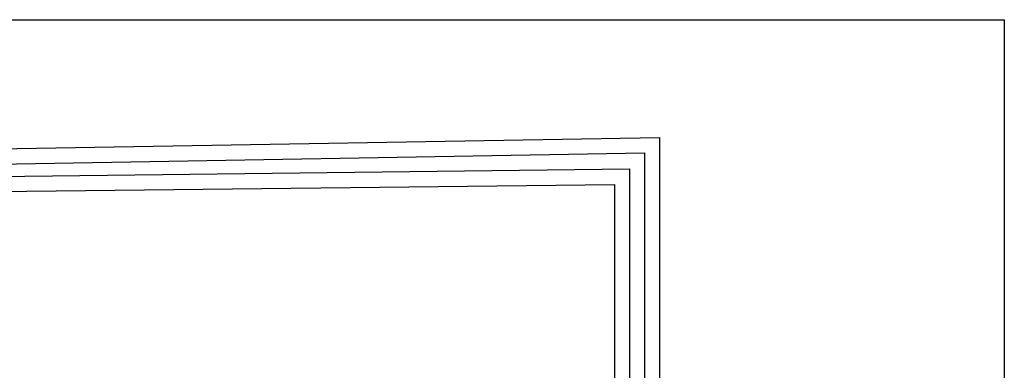
# Model space of a CAD drawing. Units: millimetres. Extents: x -358390 to -165483, y 96743 to 207920.
# Drawn here: x -179144 to -178948, y 205884 to 205954 of the extents above; entities that cross this region are included whole.
import ezdxf
from ezdxf.enums import TextEntityAlignment as Align

# ---------------------------------------------------------------- set-up
doc = ezdxf.new("R2010")
doc.units = ezdxf.units.MM
doc.layers.add('GIP-Ansichtsfenster', color=9, linetype='Continuous', plot=False)
doc.layers.add('GIP-Bauseits', color=8, linetype='Continuous')
doc.styles.add('GIP-Text-45', font='calibri.ttf', dxfattribs={"width": 0.9, "height": 4.5})

# ---------------------------------------------------------------- blocks, each defined once
blk = doc.blocks.new('*U193')
at = {"color": 1}
blk.add_lwpolyline([(0, 0), (-350, 0), (-350, 400), (0, 400)], close=True, dxfattribs=at)
at = {"color": 1, "style": 'GIP-Text-45', "width": 0.9}
blk.add_attdef('BEZEICHNUNG', text='', height=22.5, dxfattribs=at).set_placement((0, 0), align=Align.BOTTOM_RIGHT)
blk = doc.blocks.new('GIP-Rohbau_1')
for p, q in [((4838.16, -1486.86), (5337.42, -1478.14)), ((5337.42, -1478.14), (5337.42, -1649.33)), ((4841.16, -1489.77), (5334.42, -1481.24)), ((5334.42, -1481.24), (5334.42, -1642.09)), ((5113.07, -1487.01), (5331.42, -1484.43)), ((5331.42, -1484.43), (5331.42, -1629.33)), ((5114.33, -1489.98), (5328.42, -1487.49)), ((5328.42, -1487.49), (5328.42, -1629.33))]:
    blk.add_line(p, q)
at = {"layer": 'GIP-Ansichtsfenster'}
blk.add_blockref('*U193', (5406.12, -1854.68), dxfattribs=at)

msp = doc.modelspace()

# ---------------------------------------------------------------- block references
at = {"layer": 'GIP-Bauseits', "color": 1}
msp.add_blockref('GIP-Rohbau_1', (-184353.966, 207408.634), dxfattribs=at)

doc.saveas('drawing.dxf')
